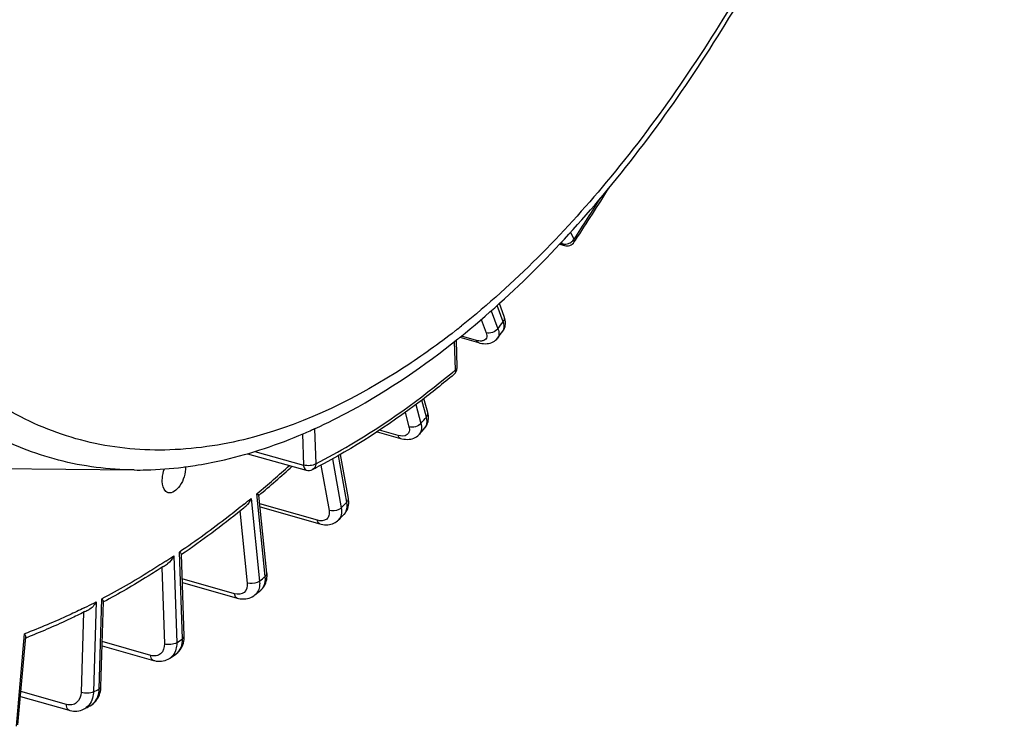
# Model space of a CAD drawing. Units: millimetres. Extents: x 0 to 594, y -34 to 420.
# Drawn here: x 353 to 367, y 47 to 57 of the extents above; entities that cross this region are included whole.
import ezdxf

# ---------------------------------------------------------------- set-up
doc = ezdxf.new("R2010")
doc.units = ezdxf.units.MM
doc.header["$LTSCALE"] = 32.67
doc.layers.get('0').update_dxf_attribs({"linetype": 'CONTINUOUS'})

msp = doc.modelspace()

# ---------------------------------------------------------------- linework, layer by layer
at = {"color": 9, "linetype": 'CONTINUOUS'}
for p, q in [((360.463086, 54.290116), (360.414961, 54.390757)), ((360.299237, 54.227115), (360.287735, 54.251169)), ((360.272743, 54.23472), (360.299237, 54.227115)), ((359.295977, 53.282806), (359.390975, 53.028994)), ((359.464699, 53.126738), (359.379003, 53.3557)), ((359.154666, 53.15874), (359.224405, 52.972413)), ((358.796313, 53.005059), (358.786668, 52.997516)), ((359.086519, 52.865215), (358.875104, 52.9257)), ((358.794113, 52.451389), (358.780616, 52.849513)), ((358.382968, 51.783795), (358.318448, 52.023519)), ((358.234741, 51.961084), (358.306188, 51.69562)), ((358.082736, 51.848789), (358.136882, 51.647611)), ((356.807964, 51.619765), (356.824699, 51.126128)), ((356.637205, 51.546699), (356.652087, 51.107728)), ((357.985763, 51.524272), (357.722398, 51.599344)), ((355.963474, 51.299962), (356.652087, 51.107728)), ((357.058841, 51.195154), (357.183062, 50.506479)), ((357.262164, 50.584243), (357.143372, 51.242822)), ((356.896315, 51.10735), (357.011675, 50.467796)), ((355.912389, 50.63648), (356.032317, 49.472922)), ((355.998947, 50.707989), (355.993058, 50.70309)), ((356.112986, 49.539532), (355.993058, 50.70309)), ((356.846865, 50.33008), (356.035192, 50.560772)), ((355.754689, 50.461369), (355.859526, 49.444229)), ((354.823497, 49.827155), (354.864936, 48.604814)), ((354.946403, 48.659635), (354.904964, 49.881976)), ((354.654884, 49.66471), (354.691431, 48.586681)), ((355.680695, 49.294036), (354.942512, 49.503398)), ((353.729509, 49.179898), (353.692064, 47.910441)), ((353.77355, 47.952949), (353.810995, 49.222407)), ((353.551848, 49.032489), (353.518541, 47.903337)), ((352.605623, 47.426222), (352.721595, 48.730678)), ((354.498384, 48.426031), (353.815922, 48.61934)), ((353.311218, 47.73435), (352.670443, 47.915767))]:
    msp.add_line(p, q, dxfattribs=at)
at = {"color": 7, "linetype": 'CONTINUOUS'}
for p, q in [((360.4658, 54.25221), (360.482455, 54.277318)), ((360.259538, 54.220628), (360.327181, 54.201212)), ((359.48035, 53.2018), (359.411797, 53.38496)), ((359.460237, 52.995192), (359.460321, 52.995304)), ((358.817623, 52.486869), (358.804698, 52.868125)), ((358.853912, 52.908214), (359.117288, 52.832862)), ((358.402255, 51.847526), (358.348668, 52.046628)), ((356.79564, 51.614658), (356.807164, 51.61988)), ((356.807164, 51.61988), (356.81604, 51.623918)), ((358.361911, 51.631713), (358.362125, 51.63196)), ((357.689645, 51.577307), (358.019387, 51.483314)), ((355.861204, 51.268254), (356.689672, 51.036976)), ((357.283762, 50.637676), (357.171724, 51.25881)), ((351.082464, 51.069781), (354.264396, 51.038319)), ((356.13591, 49.583593), (356.022672, 50.68224)), ((356.039454, 50.519426), (356.882661, 50.27977)), ((355.777853, 50.479811), (355.772192, 50.475262)), ((357.221288, 50.411034), (357.221554, 50.411297)), ((354.969914, 48.695115), (354.930684, 49.852278)), ((354.677845, 49.679494), (354.669476, 49.674045)), ((354.944215, 49.453166), (355.717962, 49.233717)), ((355.965946, 49.276763), (355.965882, 49.276711)), ((356.048363, 49.344817), (356.048441, 49.344881)), ((353.797078, 47.980508), (353.8326, 49.184755)), ((353.571568, 49.042203), (353.562588, 49.037715)), ((354.970105, 48.679147), (354.96991, 48.695116)), ((352.628714, 47.446397), (352.738904, 48.685817)), ((353.814163, 48.559717), (354.536406, 48.355141)), ((354.769185, 48.386855), (354.768847, 48.386629)), ((353.796539, 47.968611), (353.797075, 47.980512)), ((352.664273, 47.846364), (353.349272, 47.652426)), ((353.560001, 47.671045), (353.559751, 47.670916))]:
    msp.add_line(p, q, dxfattribs=at)
for points in [[(359.494402, 53.073875), (359.496921, 53.092401), (359.49776, 53.111448), (359.496898, 53.130936), (359.494324, 53.150815), (359.490002, 53.171114), (359.48388, 53.191851), (359.480361, 53.201763)], [(359.460239, 52.995198), (359.4684, 53.006995), (359.477174, 53.022425), (359.484474, 53.038775), (359.490236, 53.055957), (359.494402, 53.073875)], [(359.117248, 52.832876), (359.137629, 52.827586), (359.163774, 52.822451), (359.189077, 52.81937), (359.213546, 52.818307), (359.237197, 52.819255), (359.260032, 52.822222), (359.281974, 52.82722), (359.302858, 52.834238), (359.322577, 52.843248), (359.340973, 52.854189), (359.357752, 52.866865), (359.372765, 52.881088), (359.385606, 52.89625)], [(358.409726, 51.736535), (358.412046, 51.75814), (358.412406, 51.780347), (358.4108, 51.803044), (358.407213, 51.82621), (358.402254, 51.847519)], [(358.361904, 51.631709), (358.371474, 51.643615), (358.382231, 51.659674), (358.391614, 51.677155), (358.399428, 51.69593), (358.405495, 51.71576), (358.409726, 51.736535)], [(358.019383, 51.483319), (358.038368, 51.478417), (358.064626, 51.473364), (358.090092, 51.470467), (358.114759, 51.469663), (358.138659, 51.470916), (358.161741, 51.474205), (358.183902, 51.479505), (358.20502, 51.486779), (358.224967, 51.495968), (358.243605, 51.506986), (358.260752, 51.519689), (358.276266, 51.533913), (358.284142, 51.542406)], [(357.281324, 50.518063), (357.286063, 50.542311), (357.288522, 50.567547), (357.288654, 50.593559), (357.286435, 50.620225), (357.283763, 50.637649)], [(357.221274, 50.411022), (357.227282, 50.417183), (357.241576, 50.434092), (357.254314, 50.452744), (357.265316, 50.473082), (357.274378, 50.49494), (357.281324, 50.518063)], [(356.882679, 50.279768), (356.898959, 50.275542), (356.923945, 50.270631), (356.948251, 50.267738), (356.971765, 50.26678), (356.994474, 50.26767), (357.016432, 50.270351), (357.037547, 50.274759), (357.057741, 50.280828), (357.07703, 50.288534), (357.095301, 50.297806), (357.112456, 50.308561), (357.128483, 50.320774), (357.140964, 50.332072)], [(356.132764, 49.493023), (356.136187, 49.517199), (356.137674, 49.542337), (356.137141, 49.568402), (356.135909, 49.583564)], [(356.048367, 49.34482), (356.059591, 49.354768), (356.074851, 49.37062), (356.08862, 49.387896), (356.100852, 49.406557), (356.111447, 49.42649), (356.120325, 49.447566), (356.127456, 49.469776), (356.132764, 49.493023)], [(355.71798, 49.233716), (355.734009, 49.229578), (355.760642, 49.224516), (355.786963, 49.221776), (355.812842, 49.221344), (355.83809, 49.223198), (355.862563, 49.227294), (355.886117, 49.233569), (355.908527, 49.241916), (355.92962, 49.252201), (355.949295, 49.264283), (355.965952, 49.276769)], [(354.852666, 48.443034), (354.862728, 48.450226), (354.88202, 48.466328), (354.899747, 48.484425), (354.915705, 48.504321), (354.929767, 48.525867), (354.941825, 48.548889), (354.951782, 48.573139), (354.959595, 48.598433)], [(354.959595, 48.598433), (354.965255, 48.624632), (354.968759, 48.651581), (354.970105, 48.679147)], [(354.536431, 48.355138), (354.54963, 48.351688), (354.575571, 48.346581), (354.601365, 48.343712), (354.626872, 48.343077), (354.651911, 48.34466), (354.676327, 48.348426), (354.699971, 48.354319), (354.722647, 48.362251), (354.74419, 48.372113), (354.764485, 48.383784), (354.769197, 48.386866)], [(353.644201, 47.714971), (353.653712, 47.720234), (353.673841, 47.733163), (353.692815, 47.747913), (353.710502, 47.764398), (353.726775, 47.782498), (353.741505, 47.80206), (353.754611, 47.822959), (353.766034, 47.845059), (353.775712, 47.868193), (353.783613, 47.892231)], [(353.783613, 47.892231), (353.789726, 47.917057), (353.794038, 47.942553), (353.796539, 47.968611)], [(353.349299, 47.652423), (353.359712, 47.649661), (353.384872, 47.6445), (353.410032, 47.64147), (353.435048, 47.640577), (353.459754, 47.64181), (353.483996, 47.64515), (353.507623, 47.65055), (353.53046, 47.657941), (353.552349, 47.667237), (353.55998, 47.671036)]]:
    msp.add_lwpolyline(points, dxfattribs=at)
for centre, radius, start, end in [((335.103957, 71.091096), 30.442919, 326.4747062, 328.1235227), ((360.361667, 54.321367), 0.125005, 253.9861598, 326.4126693), ((338.170414, 68.975703), 26.620167, 322.8407651, 323.1077712), ((351.356414, 62.21089), 11.948592, 308.6956719, 308.8893754), ((358.693027, 52.482633), 0.124669, 357.6340028, 1.9518822), ((353.62985, 58.61583), 7.683661, 293.9205685, 294.3315301), ((340.802267, 66.843788), 23.232485, 318.8052547, 319.0981325), ((353.675865, 58.511831), 7.569937, 293.1747242, 293.9213711), ((354.280659, 56.474906), 5.438251, 277.1104862, 277.5154996), ((354.27019, 56.5525), 5.516548, 277.5178908, 278.9040311), ((354.257588, 56.634369), 5.599381, 278.9017559, 279.349363), ((345.505844, 63.210314), 16.358171, 310.0068938, 312.1973579), ((352.833676, 58.79223), 8.693551, 296.996722, 297.5008874), ((346.324413, 62.236202), 15.085763, 308.8031347, 309.1016959), ((346.919153, 61.486084), 14.1285, 304.5529222, 308.8003502), ((343.234403, 64.558603), 19.894388, 314.3483056, 314.6738474), ((354.769729, 49.71188), 0.217304, 49.2343606, 51.5136338), ((347.865634, 60.132412), 12.476767, 303.0924579, 303.4131904), ((345.34252, 62.226435), 16.749662, 309.3638906, 309.7301312), ((353.681132, 49.10379), 0.175882, 39.422868, 42.4085537), ((348.986807, 58.204087), 10.245006, 296.5841555, 296.9270541), ((349.563727, 56.915168), 8.832317, 291.0983569, 291.3346991), ((347.04183, 59.959938), 13.915756, 303.7293869, 304.1454924), ((348.293385, 57.86934), 11.477912, 297.3113829, 297.787)]:
    msp.add_arc(centre, radius, start, end, dxfattribs=at)
at = {"color": 9, "linetype": 'CONTINUOUS'}
for centre, radius, start, end in [((335.272804, 71.015275), 30.237084, 326.4177155, 327.7390556), ((360.354283, 54.363554), 0.131268, 320.7426918, 325.9821174), ((360.328276, 54.391285), 0.169561, 288.7306806, 297.5331623), ((351.779355, 61.968557), 11.383409, 308.0551537, 308.5827423), ((338.474666, 68.881969), 26.245167, 322.8406333, 323.1079112), ((350.520562, 62.322004), 12.879468, 309.7135482, 309.9697434), ((341.106519, 66.750055), 22.857485, 318.8051629, 319.0982367), ((358.279087, 51.703901), 0.109868, 319.0955605, 321.4718026), ((345.697012, 63.076255), 16.096704, 309.7920281, 311.9372235), ((346.374324, 62.26858), 15.042621, 308.875819, 309.3509939), ((343.538654, 64.464871), 19.519389, 314.3482856, 314.6738862), ((347.933732, 60.151989), 12.412537, 303.1005389, 303.7151964), ((345.646771, 62.132703), 16.374664, 309.3639966, 309.7300528), ((355.859495, 49.406276), 0.167645, 309.4179909, 319.5351587), ((355.944324, 49.470152), 0.162888, 309.7311114, 313.3015112), ((349.139242, 58.070773), 10.005896, 296.223723, 296.4942987), ((349.070262, 58.208621), 10.160039, 296.4956546, 297.2958684), ((347.346081, 59.866206), 13.540758, 303.7297121, 304.1452085), ((354.747377, 48.598301), 0.1876, 304.1511707, 306.8949049), ((354.661759, 48.546868), 0.192729, 303.8759801, 312.7209748), ((348.597636, 57.775609), 11.102915, 297.3120815, 297.7863648), ((353.396524, 47.963708), 0.37718, 354.5290368, 358.3654754), ((353.460912, 47.862233), 0.215339, 297.3968081, 306.4389638)]:
    msp.add_arc(centre, radius, start, end, dxfattribs=at)
for points, knots in [([(350.372974, 53.297598), (349.907924, 53.979384), (349.158632, 55.633358), (348.601331, 58.467972), (348.535732, 61.703295), (348.966808, 65.164117), (349.869851, 68.661865), (351.195495, 72.002314), (352.868743, 74.998858), (354.231355, 76.756492), (354.958026, 77.522779)], [0, 0, 0, 0, 0.095000165, 0.205796625, 0.330733679, 0.465892407, 0.606062916, 0.745473847, 0.87843657, 1, 1, 1, 1]), ([(351.666494, 52.48616), (351.083143, 53.017177), (350.35807, 54.066735), (349.707685, 55.670559), (349.187903, 57.64064), (348.934108, 60.437735), (349.202289, 64.01637), (350.017733, 67.707758), (351.328198, 71.273498), (353.047758, 74.482613), (354.479771, 76.360942), (355.24944, 77.172572)], [0, 0, 0, 0, 0.088286136, 0.138744828, 0.193618518, 0.315660728, 0.450991561, 0.593836102, 0.737404517, 0.874814985, 1, 1, 1, 1]), ([(365.383103, 76.729357), (365.746968, 75.913655), (366.276961, 74.050424), (366.529288, 71.00607), (366.290114, 67.666972), (365.571302, 64.220287), (364.413609, 60.858613), (362.881572, 57.770969), (361.062845, 55.131125), (359.626952, 53.667105), (358.878552, 53.070051)], [0, 0, 0, 0, 0.103589064, 0.222263251, 0.352832859, 0.490463658, 0.629491688, 0.764098615, 0.888964978, 1, 1, 1, 1]), ([(360.465802, 54.252213), (360.470735, 54.259636), (360.469888, 54.274836), (360.46487, 54.286501), (360.463086, 54.290116)], [0, 0, 0, 0, 0.688611879, 1, 1, 1, 1]), ([(359.464699, 53.126738), (359.469112, 53.132589), (359.483081, 53.154549), (359.486933, 53.184145), (359.480359, 53.201763)], [0, 0, 0, 0, 0.280437245, 1, 1, 1, 1]), ([(354.264397, 51.038322), (353.907021, 51.041859), (353.192362, 51.132287), (352.179889, 51.53624), (351.268271, 52.194272), (350.759684, 52.766806), (350.525915, 53.08241)], [0, 0, 0, 0, 0.24284028, 0.483726958, 0.733135034, 1, 1, 1, 1]), ([(358.786668, 52.997516), (358.556871, 52.818031), (357.687274, 52.191187), (356.703299, 51.705391), (355.948697, 51.502509)], [0, 0, 0, 0, 0.27175073, 1, 1, 1, 1]), ([(359.390975, 53.028994), (359.395724, 53.01626), (359.408871, 52.973568), (359.404727, 52.921486), (359.385619, 52.896264)], [0, 0, 0, 0, 0.300452766, 1, 1, 1, 1]), ([(359.46032, 52.995304), (359.466143, 53.003064), (359.48684, 53.044181), (359.477117, 53.09368), (359.464699, 53.126738)], [0, 0, 0, 0, 0.21552356, 1, 1, 1, 1]), ([(359.17824, 52.858529), (359.171728, 52.857042), (359.140997, 52.853052), (359.109752, 52.858568), (359.086519, 52.865215)], [0, 0, 0, 0, 0.216540615, 1, 1, 1, 1]), ([(359.117247, 52.832873), (359.106882, 52.83585), (359.094515, 52.847537), (359.088115, 52.861153), (359.086519, 52.865215)], [0, 0, 0, 0, 0.711929653, 1, 1, 1, 1]), ([(359.224405, 52.972413), (359.233151, 52.949045), (359.244078, 52.895975), (359.198974, 52.863264), (359.17824, 52.858529)], [0, 0, 0, 0, 0.539839925, 1, 1, 1, 1]), ([(355.948697, 51.502509), (355.564092, 51.399105), (354.792246, 51.273814), (353.639426, 51.376872), (352.569331, 51.780444), (351.950407, 52.227717), (351.666494, 52.48616)], [0, 0, 0, 0, 0.260580839, 0.506373836, 0.748800136, 1, 1, 1, 1]), ([(358.794113, 52.451389), (358.794822, 52.44488), (358.795596, 52.42188), (358.7857, 52.397493), (358.772989, 52.38684)], [0, 0, 0, 0, 0.283032214, 1, 1, 1, 1]), ([(358.794113, 52.451389), (358.797756, 52.453841), (358.809135, 52.462479), (358.817972, 52.476775), (358.817623, 52.486869)], [0, 0, 0, 0, 0.303044917, 1, 1, 1, 1]), ([(356.824699, 51.126128), (356.988203, 51.209424), (357.665669, 51.582633), (358.29635, 52.037775), (358.749894, 52.414493)], [0, 0, 0, 0, 0.237357014, 1, 1, 1, 1]), ([(358.365037, 51.635465), (358.372077, 51.644306), (358.397666, 51.689383), (358.393313, 51.745517), (358.382968, 51.783795)], [0, 0, 0, 0, 0.221804452, 1, 1, 1, 1]), ([(358.382968, 51.783795), (358.387189, 51.788643), (358.400698, 51.8067), (358.406473, 51.831832), (358.402251, 51.847518)], [0, 0, 0, 0, 0.283527975, 1, 1, 1, 1]), ([(358.136882, 51.647611), (358.142512, 51.62669), (358.147906, 51.585528), (358.103439, 51.507749), (358.026732, 51.512594), (357.985763, 51.524272)], [0, 0, 0, 0, 0.263717294, 0.48143896, 1, 1, 1, 1]), ([(358.306188, 51.69562), (358.310176, 51.680743), (358.320422, 51.629528), (358.308703, 51.570468), (358.284149, 51.54241)], [0, 0, 0, 0, 0.292337373, 1, 1, 1, 1]), ([(358.019383, 51.483319), (358.007171, 51.486793), (357.993229, 51.50231), (357.98724, 51.519124), (357.985763, 51.524272)], [0, 0, 0, 0, 0.703316359, 1, 1, 1, 1]), ([(356.824699, 51.126128), (356.801421, 51.110464), (356.741635, 51.096056), (356.681701, 51.098965), (356.652087, 51.107728)], [0, 0, 0, 0, 0.476042201, 1, 1, 1, 1]), ([(356.652087, 51.107728), (356.65251, 51.098971), (356.655271, 51.072481), (356.671641, 51.042013), (356.689672, 51.036976)], [0, 0, 0, 0, 0.318950224, 1, 1, 1, 1]), ([(356.824699, 51.126128), (356.824399, 51.117412), (356.820586, 51.08637), (356.800223, 51.0563), (356.780049, 51.046006)], [0, 0, 0, 0, 0.278004049, 1, 1, 1, 1]), ([(357.262164, 50.584243), (357.26619, 50.588201), (357.2791, 50.60277), (357.28624, 50.62391), (357.283762, 50.637649)], [0, 0, 0, 0, 0.28795079, 1, 1, 1, 1]), ([(355.815593, 50.557778), (355.740538, 50.49727), (355.443924, 50.262851), (355.138023, 50.040123), (354.904964, 49.881976)], [0, 0, 0, 0, 0.25500818, 1, 1, 1, 1]), ([(357.183062, 50.506479), (357.173028, 50.496615), (357.122661, 50.463264), (357.055586, 50.454611), (357.011675, 50.467796)], [0, 0, 0, 0, 0.234842753, 1, 1, 1, 1]), ([(357.183062, 50.506479), (357.188939, 50.473724), (357.191219, 50.410161), (357.16126, 50.35192), (357.140977, 50.332085)], [0, 0, 0, 0, 0.539813767, 1, 1, 1, 1]), ([(357.221553, 50.411298), (357.231339, 50.42097), (357.268122, 50.470536), (357.270537, 50.538071), (357.262164, 50.584243)], [0, 0, 0, 0, 0.226735997, 1, 1, 1, 1]), ([(357.011675, 50.467796), (357.015842, 50.444697), (357.01722, 50.399604), (356.969359, 50.318569), (356.889303, 50.318019), (356.846865, 50.33008)], [0, 0, 0, 0, 0.26804545, 0.496166084, 1, 1, 1, 1]), ([(356.882663, 50.279775), (356.878299, 50.281017), (356.858885, 50.291027), (356.850099, 50.313686), (356.846865, 50.33008)], [0, 0, 0, 0, 0.213527776, 1, 1, 1, 1]), ([(354.71234, 49.753839), (354.637769, 49.705227), (354.343473, 49.517904), (354.040834, 49.343601), (353.810995, 49.222407)], [0, 0, 0, 0, 0.255170685, 1, 1, 1, 1]), ([(356.056039, 49.351609), (356.067221, 49.362147), (356.109518, 49.415143), (356.118311, 49.488293), (356.112986, 49.539532)], [0, 0, 0, 0, 0.229742942, 1, 1, 1, 1]), ([(356.112986, 49.539532), (356.116819, 49.542697), (356.129019, 49.554143), (356.137133, 49.571703), (356.135911, 49.583564)], [0, 0, 0, 0, 0.294205347, 1, 1, 1, 1]), ([(355.859526, 49.444229), (355.864209, 49.398797), (355.838007, 49.288288), (355.724634, 49.281575), (355.680695, 49.294036)], [0, 0, 0, 0, 0.500005447, 1, 1, 1, 1]), ([(356.032317, 49.472922), (356.021876, 49.464301), (355.969024, 49.435806), (355.903539, 49.430978), (355.859526, 49.444229)], [0, 0, 0, 0, 0.227543429, 1, 1, 1, 1]), ([(356.031938, 49.405622), (356.030649, 49.395218), (356.023549, 49.356551), (356.005766, 49.319427), (355.98704, 49.297478)], [0, 0, 0, 0, 0.266515892, 1, 1, 1, 1]), ([(355.717962, 49.233719), (355.713068, 49.23511), (355.690888, 49.247396), (355.682996, 49.274757), (355.680695, 49.294036)], [0, 0, 0, 0, 0.207624297, 1, 1, 1, 1]), ([(353.560621, 49.094729), (353.490912, 49.060392), (353.2158, 48.928853), (352.934374, 48.810419), (352.721595, 48.730678)], [0, 0, 0, 0, 0.254828601, 1, 1, 1, 1]), ([(354.946403, 48.659635), (354.950047, 48.662087), (354.961426, 48.670725), (354.970263, 48.68502), (354.969913, 48.695115)], [0, 0, 0, 0, 0.303039227, 1, 1, 1, 1]), ([(354.691431, 48.586681), (354.693096, 48.537588), (354.667852, 48.454611), (354.573221, 48.41401), (354.522946, 48.419074), (354.498384, 48.426031)], [0, 0, 0, 0, 0.50214977, 0.739031944, 1, 1, 1, 1]), ([(354.864936, 48.604814), (354.841512, 48.589051), (354.78138, 48.574665), (354.721117, 48.577717), (354.691431, 48.586681)], [0, 0, 0, 0, 0.476576376, 1, 1, 1, 1]), ([(354.864936, 48.604814), (354.86527, 48.594742), (354.864957, 48.556306), (354.857933, 48.517739), (354.848255, 48.491074)], [0, 0, 0, 0, 0.262141012, 1, 1, 1, 1]), ([(354.860003, 48.44827), (354.889348, 48.470298), (354.937725, 48.537625), (354.947848, 48.617963), (354.946403, 48.659635)], [0, 0, 0, 0, 0.468079237, 1, 1, 1, 1]), ([(354.536405, 48.35514), (354.53098, 48.356676), (354.506002, 48.371553), (354.49949, 48.403787), (354.498384, 48.426031)], [0, 0, 0, 0, 0.202022131, 1, 1, 1, 1]), ([(353.518541, 47.903337), (353.517002, 47.851137), (353.486133, 47.766667), (353.388286, 47.722925), (353.336138, 47.727295), (353.311218, 47.73435)], [0, 0, 0, 0, 0.509556177, 0.747284667, 1, 1, 1, 1]), ([(353.692064, 47.910441), (353.66762, 47.89769), (353.607381, 47.889151), (353.548321, 47.894316), (353.518541, 47.903337)], [0, 0, 0, 0, 0.469777862, 1, 1, 1, 1]), ([(353.644226, 47.714984), (353.679974, 47.733814), (353.743993, 47.797655), (353.767686, 47.882988), (353.771985, 47.927747)], [0, 0, 0, 0, 0.473281343, 1, 1, 1, 1]), ([(353.692064, 47.910441), (353.691684, 47.89788), (353.687921, 47.850108), (353.674261, 47.802811), (353.657993, 47.77141)], [0, 0, 0, 0, 0.262189185, 1, 1, 1, 1]), ([(353.77355, 47.952949), (353.777003, 47.954751), (353.787421, 47.960863), (353.796833, 47.972061), (353.797079, 47.980508)], [0, 0, 0, 0, 0.315462003, 1, 1, 1, 1]), ([(353.349272, 47.652426), (353.343316, 47.654113), (353.315526, 47.671859), (353.310865, 47.709094), (353.311218, 47.73435)], [0, 0, 0, 0, 0.196831572, 1, 1, 1, 1])]:
    msp.add_open_spline(points, degree=3, knots=knots, dxfattribs=at)
at = {"color": 7, "linetype": 'CONTINUOUS'}
for points, knots in [([(358.857964, 52.91059), (359.618516, 53.524043), (361.073737, 55.016638), (362.914197, 57.696961), (364.460105, 60.818189), (365.627969, 64.210891), (366.355048, 67.690338), (366.600696, 71.068942), (366.350622, 74.166384), (365.817534, 76.070079), (365.450406, 76.909995)], [0, 0, 0, 0, 0.111776848, 0.236581349, 0.370665908, 0.508985093, 0.645964587, 0.776193745, 0.89514091, 1, 1, 1, 1]), ([(356.81604, 51.623918), (356.987432, 51.702014), (357.696418, 52.056787), (358.355104, 52.5077), (358.826479, 52.885282)], [0, 0, 0, 0, 0.237719743, 1, 1, 1, 1]), ([(358.772993, 52.386835), (358.61681, 52.255924), (358.010519, 51.771406), (357.35575, 51.345323), (356.848031, 51.081018)], [0, 0, 0, 0, 0.26255461, 1, 1, 1, 1]), ([(355.16723, 51.10937), (355.291099, 51.129763), (355.799533, 51.231036), (356.293954, 51.398211), (356.65491, 51.55272)], [0, 0, 0, 0, 0.242268248, 1, 1, 1, 1]), ([(354.265089, 51.038314), (354.322032, 51.03776), (354.552113, 51.039506), (354.782034, 51.05705), (354.953822, 51.078479)], [0, 0, 0, 0, 0.247519919, 1, 1, 1, 1]), ([(354.661639, 50.876662), (354.66116, 50.890815), (354.662578, 50.95064), (354.675796, 51.009972), (354.691114, 51.052928)], [0, 0, 0, 0, 0.236943541, 1, 1, 1, 1]), ([(354.990244, 51.084077), (354.990157, 51.036711), (354.972059, 50.940365), (354.914473, 50.80177), (354.803863, 50.699648), (354.743069, 50.718358)], [0, 0, 0, 0, 0.299113337, 0.598323559, 1, 1, 1, 1]), ([(354.743069, 50.718358), (354.73113, 50.722032), (354.67654, 50.755971), (354.663308, 50.827439), (354.661639, 50.876662)], [0, 0, 0, 0, 0.202323761, 1, 1, 1, 1]), ([(356.022719, 50.681802), (356.022341, 50.685723), (356.009381, 50.692836), (356.000358, 50.699113), (355.993058, 50.70309)], [0, 0, 0, 0, 0.321532518, 1, 1, 1, 1]), ([(354.930703, 49.851776), (354.930652, 49.853473), (354.926771, 49.863641), (354.918313, 49.870681), (354.911622, 49.876463)], [0, 0, 0, 0, 0.161057887, 1, 1, 1, 1]), ([(354.669476, 49.674045), (354.600484, 49.629162), (354.327757, 49.45558), (354.047959, 49.293049), (353.835624, 49.179116)], [0, 0, 0, 0, 0.254600068, 1, 1, 1, 1]), ([(353.832587, 49.184256), (353.832658, 49.18647), (353.830499, 49.198258), (353.823058, 49.20809), (353.816998, 49.215482)], [0, 0, 0, 0, 0.188168791, 1, 1, 1, 1]), ([(353.562588, 49.037715), (353.497362, 49.005155), (353.23952, 48.879886), (352.976168, 48.765888), (352.77706, 48.688121)], [0, 0, 0, 0, 0.254314391, 1, 1, 1, 1]), ([(352.738864, 48.685358), (352.739158, 48.688594), (352.737638, 48.70511), (352.728963, 48.719845), (352.721595, 48.730678)], [0, 0, 0, 0, 0.198757182, 1, 1, 1, 1])]:
    msp.add_open_spline(points, degree=3, knots=knots, dxfattribs=at)
at = {"color": 9, "linetype": 'CONTINUOUS'}
for points in [[(360.406658, 54.240928), (360.425333, 54.250665), (360.44261, 54.264169), (360.455926, 54.280487)], [(360.327182, 54.201213), (360.314974, 54.204718), (360.304901, 54.215747), (360.299237, 54.227115)], [(360.299237, 54.227115), (360.314054, 54.222694), (360.330017, 54.221531), (360.345425, 54.222829)], [(360.345425, 54.222829), (360.358087, 54.223896), (360.37069, 54.226625), (360.382726, 54.230704)], [(359.390975, 53.028994), (359.355664, 52.982179), (359.280589, 52.955623), (359.224405, 52.972413)], [(356.807964, 51.619765), (356.794196, 51.6105), (356.778158, 51.604569), (356.762087, 51.600433)], [(358.306188, 51.69562), (358.267666, 51.651381), (358.193076, 51.63078), (358.136882, 51.647611)], [(356.032317, 49.472922), (356.034598, 49.450605), (356.034696, 49.427886), (356.031938, 49.405622)], [(354.848255, 48.491074), (354.83662, 48.459015), (354.81757, 48.428411), (354.792511, 48.405277)], [(353.657993, 47.77141), (353.641494, 47.739564), (353.617673, 47.710296), (353.588816, 47.688995)]]:
    msp.add_open_spline(points, degree=3, dxfattribs=at)
at = {"color": 7, "linetype": 'CONTINUOUS'}
for points in [[(358.772966, 52.386816), (358.798798, 52.408436), (358.8162, 52.443829), (358.81759, 52.477486)], [(356.689672, 51.036976), (356.718832, 51.028836), (356.753072, 51.032265), (356.780047, 51.046009)], [(355.912389, 50.63648), (355.897237, 50.595895), (355.872603, 50.556554), (355.838985, 50.529232)], [(354.823497, 49.827155), (354.804911, 49.784385), (354.775176, 49.743473), (354.736251, 49.717791)], [(353.729509, 49.179898), (353.706992, 49.134922), (353.671163, 49.092581), (353.626317, 49.069805)]]:
    msp.add_open_spline(points, degree=3, dxfattribs=at)

doc.saveas('drawing.dxf')
